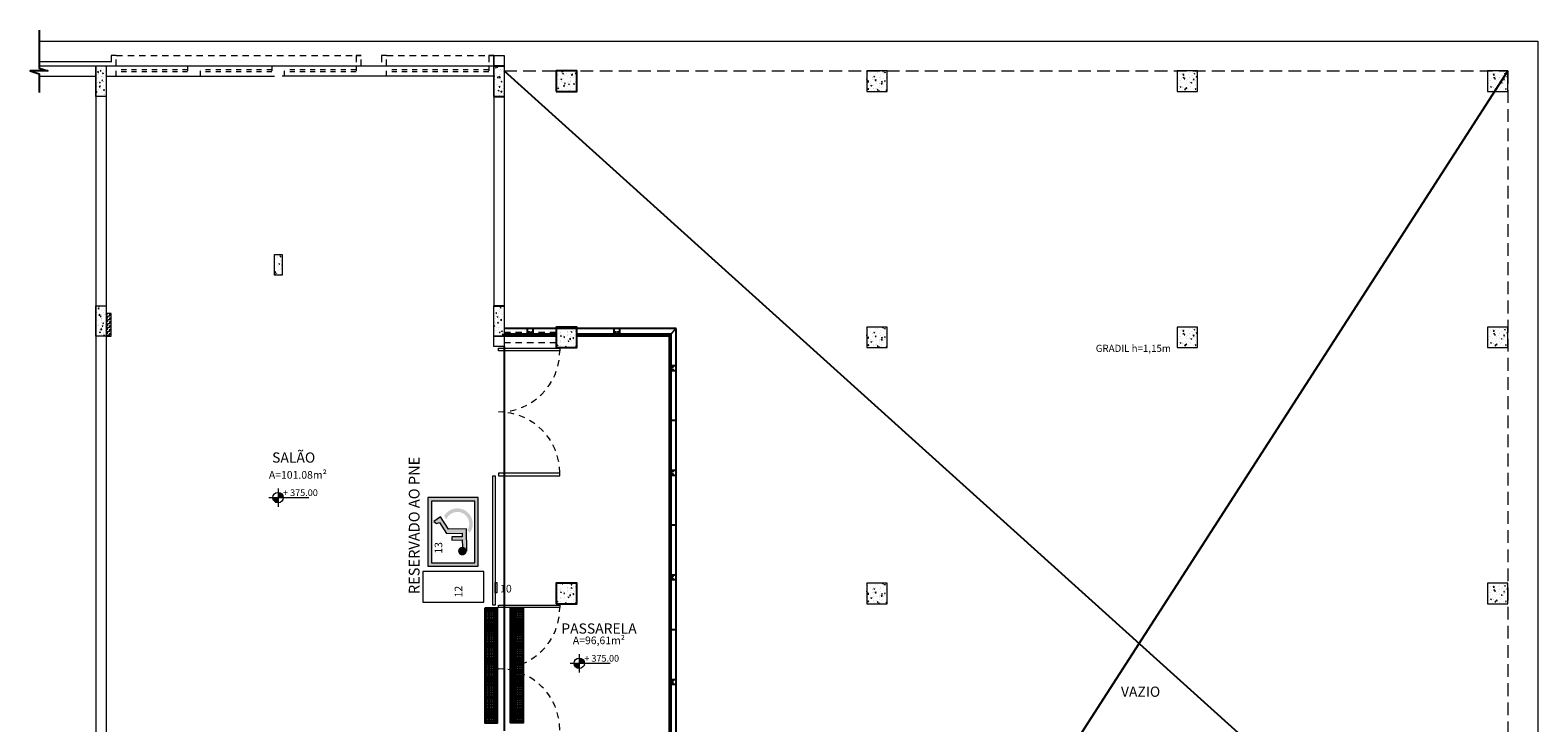
# Model space of a CAD drawing. Units: millimetres. Extents: x 43082 to 43233, y -1280 to -1036.
# Drawn here: x 43131 to 43161, y -1220 to -1206 of the extents above; entities that cross this region are included whole.
import ezdxf

# ---------------------------------------------------------------- set-up
doc = ezdxf.new("R2010")
doc.units = ezdxf.units.MM
doc.linetypes.add('HIDDEN', pattern=[0.375, 0.25, -0.125])
doc.linetypes.add('HIDDEN2', pattern=[0.1875, 0.125, -0.0625])
for name, color, linetype, lineweight in [('020', 144, 'Continuous', 20), ('Acessibilidade', 150, 'Continuous', 9), ('ARQ_ALV_ALT', 2, 'Continuous', 0), ('ARQ_CTA_NIV', 7, 'Continuous', 5), ('ARQ_ESQ_JAN', 3, 'Continuous', 20), ('ARQ_ESQ_POR', 3, 'Continuous', 0), ('ARQ_PIS_CAL', 9, 'Continuous', 0), ('ARQ_PRJ_COB', 2, 'HIDDEN', 5), ('ARQ_PRJ_GER', 9, 'HIDDEN2', 5), ('ARQ_SMB_NIV', 7, 'Continuous', 5), ('ARQ_TXT_AMB', 7, 'Continuous', 0), ('ARQ_TXT_GER', 2, 'Continuous', 15), ('EST_PIL_VIG_LAJ', 6, 'Continuous', 5), ('HATCH', 9, 'Continuous', 5), ('NÍVEL', 7, 'Continuous', 5), ('PROJECAO', 4, 'HIDDEN2', 5), ('SOLEIRA_HACHURA', 9, 'Continuous', 5), ('Txt-JanelasPortas', 7, 'Continuous', 5)]:
    doc.layers.add(name, color=color, linetype=linetype, lineweight=lineweight)
for name, color, linetype in [('AR-LAY-HUM', 150, 'Continuous'), ('ARQ_LAY_COR', 4, 'Continuous'), ('L1', 1, 'Continuous'), ('PAREDE', 2, 'Continuous'), ('piso alerta', 10, 'Continuous')]:
    doc.layers.add(name, color=color, linetype=linetype)
doc.styles.add('ARIAL', font='techl___.ttf')
doc.styles.get("Standard").update_dxf_attribs({"font": 'techl___.ttf'})
doc.styles.add('styleARIAL', font='arial.ttf')
pattern_1 = [(50, (43183.47464, -1074.44957), (0.17931505, -0.01568803), [0.01875, -0.20625]), (355, (43183.47464, -1074.44957), (-0.03468783, 0.18804803), [0.015, -0.165]), (100.4514, (43183.48959, -1074.45087), (0.14462735, 0.17235989), [0.01593505, -0.17528553]), (46.1842, (43183.47464, -1074.39957), (0.26681026, -0.04137975), [0.028125, -0.309375]), (96.6356, (43183.49688, -1074.40301), (0.23366568, 0.24352947), [0.02390257, -0.26292825]), (351.1842, (43183.47464, -1074.39957), (0.2336655, 0.24352965), [0.0225, -0.2475]), (21, (43183.49964, -1074.41207), (0.14922676, -0.10065472), [0.01875, -0.20625]), (326, (43183.49964, -1074.41207), (0.06082883, 0.1812875), [0.015, -0.165]), (71.4514, (43183.51208, -1074.42045), (0.21005566, 0.08063262), [0.01593505, -0.17528553]), (37.5, (43183.47464, -1074.449566), (0.003039964, 0.083223463), [0, -0.163, 0, -0.1675, 0, -0.165625]), (7.5, (43183.47464, -1074.44957), (0.065767384, 0.09860293), [0, -0.0955, 0, -0.15925, 0, -0.063125]), (327.5, (43183.41889, -1074.449566), (0.13345561, -0.005638718), [0, -0.0625, 0, -0.195, 0, -0.25875]), (317.5, (43183.39389, -1074.44957), (0.14579654, 0.02502625), [0, -0.08125, 0, -0.1295, 0, -0.18375])]

# ---------------------------------------------------------------- blocks, each defined once
blk = doc.blocks.new('NIVEL')
at = {"layer": 'ARQ_SMB_NIV'}
h = blk.add_hatch(color=256, dxfattribs=at)
h.paths.add_polyline_path([(0, 0), (0.078, 0, 0.414214), (0, 0.078)])
h.paths.add_polyline_path([(0, -0.078), (0, 0), (-0.078, 0, 0.414214)])
for p, q in [((-0.138, 0), (0.467, 0)), ((0, 0.138), (0, -0.138))]:
    blk.add_line(p, q, dxfattribs=at)
blk.add_circle((0, 0), 0.0782, dxfattribs=at)
blk = doc.blocks.new('NIVEL2')
blk.add_blockref('NIVEL', (0, 0))
at = {"layer": 'Txt-JanelasPortas', "flags": 4}
blk.add_attdef('+142', (0.144, 0.025), '', height=0.08, dxfattribs=at)
blk = doc.blocks.new('A$C2098290F')
at = {"layer": 'piso alerta'}
blk.add_lwpolyline([(0, 25), (25, 25), (25, 0), (0, 0)], close=True, dxfattribs=at)
for centre in [(3.5, 21.5), (3.5, 17), (3.5, 12.5), (3.5, 8), (3.5, 3.5), (8, 21.5), (8, 17), (8, 12.5), (8, 8), (8, 3.5), (12.5, 21.5), (12.5, 17), (12.5, 12.5), (12.5, 8), (12.5, 3.5), (17, 21.5), (17, 17), (17, 12.5), (17, 8), (17, 3.5), (21.5, 21.5), (21.5, 17), (21.5, 12.5), (21.5, 8), (21.5, 3.5)]:
    blk.add_circle(centre, 1.5, dxfattribs=at)

msp = doc.modelspace()

# ---------------------------------------------------------------- hatches: boundary and pattern name
at = {"layer": 'Acessibilidade'}
h = msp.add_hatch(color=40, dxfattribs=at)
h.paths.add_polyline_path([(43139.809, -1216.5974), (43138.8195, -1216.5974), (43138.8195, -1215.2496), (43139.809, -1215.2496)])
h.paths.add_polyline_path([(43139.739, -1216.5274), (43139.739, -1215.3196), (43138.8895, -1215.3196), (43138.8895, -1216.5274)], flags=16)
h.paths.add_polyline_path([(43139.2898, -1216.0807), (43139.4956, -1216.0779), (43139.4977, -1216.2123), (43139.5824, -1216.2948), (43139.5761, -1215.8623), (43139.225, -1215.8672), (43139.0693, -1215.6264), (43138.9412, -1215.7195), (43138.9874, -1215.7573), (43139.0483, -1215.7335), (43139.1883, -1215.9526), (43139.4935, -1215.9477), (43139.4942, -1216.017), (43139.2884, -1216.0198)], flags=0)
h.paths.add_polyline_path([(43139.6466, -1215.9384, 1.0375041), (43139.14, -1215.6088), (43139.1841, -1215.6767, 0.0005946), (43139.1839, -1215.6772, -1.0975098), (43139.595, -1215.8896)], flags=0)
for points in [[(43139.5824, -1216.2974), (43139.5761, -1215.8648), (43139.225, -1215.8697), (43139.0693, -1215.6289), (43138.9412, -1215.722), (43138.9874, -1215.7598), (43139.0483, -1215.736), (43139.1883, -1215.9551), (43139.4935, -1215.9502), (43139.4942, -1216.0195), (43139.2884, -1216.0223), (43139.2898, -1216.0832), (43139.4956, -1216.0804), (43139.4977, -1216.2148), (43139.5824, -1216.2974)], [(43139.5824, -1216.2974), (43139.5824, -1216.3051), (43139.5817, -1216.3121), (43139.5796, -1216.3198), (43139.5775, -1216.3268), (43139.575, -1216.3331), (43139.5719, -1216.3401), (43139.5677, -1216.3464), (43139.5635, -1216.352), (43139.5586, -1216.3576), (43139.5537, -1216.3625), (43139.5474, -1216.3667), (43139.5418, -1216.3709), (43139.5348, -1216.3744), (43139.5285, -1216.3772), (43139.5215, -1216.3793), (43139.5145, -1216.3814), (43139.5068, -1216.3821), (43139.4998, -1216.3828), (43139.4921, -1216.3828), (43139.4851, -1216.3814), (43139.4781, -1216.38), (43139.4711, -1216.3779), (43139.4641, -1216.3751), (43139.4574, -1216.3723), (43139.4515, -1216.3681), (43139.4452, -1216.3639), (43139.4403, -1216.359), (43139.4347, -1216.3534), (43139.4305, -1216.3478), (43139.4263, -1216.3415), (43139.4228, -1216.3352), (43139.42, -1216.3289), (43139.4179, -1216.3219), (43139.4158, -1216.3149), (43139.4147, -1216.3072), (43139.414, -1216.3002), (43139.4147, -1216.2925), (43139.4158, -1216.2855), (43139.4172, -1216.2785), (43139.4193, -1216.2715), (43139.4221, -1216.2645), (43139.4256, -1216.2582), (43139.4287, -1216.2519), (43139.4333, -1216.2456), (43139.4382, -1216.2407), (43139.4434, -1216.2351), (43139.4494, -1216.2309), (43139.4557, -1216.2267), (43139.462, -1216.2232), (43139.469, -1216.2204), (43139.476, -1216.2183), (43139.483, -1216.2162), (43139.49, -1216.2155), (43139.4977, -1216.2148), (43139.4977, -1216.2148), (43139.5047, -1216.2155), (43139.5117, -1216.2162), (43139.5194, -1216.2176), (43139.5264, -1216.2197), (43139.5327, -1216.2225), (43139.5397, -1216.2253), (43139.5456, -1216.2295), (43139.5516, -1216.2337), (43139.5572, -1216.2386), (43139.5621, -1216.2442), (43139.5663, -1216.2498), (43139.5705, -1216.2561), (43139.574, -1216.2624), (43139.5768, -1216.2694), (43139.5796, -1216.2757), (43139.581, -1216.2834), (43139.5817, -1216.2904), (43139.5824, -1216.2974), (43139.5824, -1216.2974)]]:
    msp.add_hatch(color=40, dxfattribs=at).paths.add_polyline_path(points)
at = {"layer": 'HATCH'}
h = msp.add_hatch(dxfattribs=at)
h.set_pattern_fill('AR-CONC', color=253, scale=0.025, style=0)
h.set_pattern_definition([(50, (42995.83355, -820.10882), (0.179315046, -0.015688034), [0.01875, -0.20625]), (355, (42995.83355, -820.10882), (-0.03468783, 0.18804803), [0.015, -0.165]), (100.4514, (42995.8485, -820.11012), (0.144627345, 0.172359886), [0.01593505, -0.17528553]), (46.1842, (42995.83355, -820.05882), (0.26681026, -0.04137975), [0.028125, -0.309375]), (96.6356, (42995.85578, -820.06227), (0.23366568, 0.24352947), [0.02390257, -0.26292825]), (351.1842, (42995.83355, -820.05882), (0.23366549, 0.24352965), [0.0225, -0.2475]), (21, (42995.85855, -820.07132), (0.149226763, -0.100654723), [0.01875, -0.20625]), (326, (42995.85855, -820.07132), (0.06082883, 0.18128751), [0.015, -0.165]), (71.4514, (42995.87099, -820.0797), (0.21005566, 0.080632624), [0.01593505, -0.17528553]), (37.5, (42995.83355, -820.10882), (0.003039964, 0.083223463), [0, -0.163, 0, -0.1675, 0, -0.165625]), (7.5, (42995.83355, -820.10882), (0.065767384, 0.098602928), [0, -0.0955, 0, -0.15925, 0, -0.063125]), (327.5, (42995.7778, -820.10882), (0.133455609, -0.005638718), [0, -0.0625, 0, -0.195, 0, -0.25875]), (317.5, (42995.7528, -820.10882), (0.145796542, 0.025026246), [0, -0.08125, 0, -0.1295, 0, -0.18375])])
h.paths.add_polyline_path([(43141.7388, -1207.2896), (43141.7388, -1206.8896), (43141.3388, -1206.8896), (43141.3388, -1207.2896)])
h = msp.add_hatch(dxfattribs=at)
h.set_pattern_fill('AR-CONC', color=253, scale=0.025, style=0)
h.set_pattern_definition([(50, (42988.22938, -807.00882), (0.179315046, -0.015688034), [0.01875, -0.20625]), (355, (42988.22938, -807.00882), (-0.03468783, 0.18804803), [0.015, -0.165]), (100.4514, (42988.24433, -807.01012), (0.144627345, 0.172359886), [0.01593505, -0.17528553]), (46.1842, (42988.22938, -806.95882), (0.26681026, -0.04137975), [0.028125, -0.309375]), (96.6356, (42988.25162, -806.96227), (0.23366568, 0.24352947), [0.02390257, -0.26292825]), (351.1842, (42988.22938, -806.95882), (0.23366549, 0.24352965), [0.0225, -0.2475]), (21, (42988.25438, -806.97132), (0.149226763, -0.100654723), [0.01875, -0.20625]), (326, (42988.25438, -806.97132), (0.06082883, 0.18128751), [0.015, -0.165]), (71.4514, (42988.26682, -806.9797), (0.21005566, 0.080632624), [0.01593505, -0.17528553]), (37.5, (42988.22938, -807.00882), (0.003039964, 0.083223463), [0, -0.163, 0, -0.1675, 0, -0.165625]), (7.5, (42988.22938, -807.00882), (0.065767384, 0.098602928), [0, -0.0955, 0, -0.15925, 0, -0.063125]), (327.5, (42988.17363, -807.00882), (0.133455609, -0.005638718), [0, -0.0625, 0, -0.195, 0, -0.25875]), (317.5, (42988.14863, -807.00882), (0.145796542, 0.025026246), [0, -0.08125, 0, -0.1295, 0, -0.18375])])
h.paths.add_polyline_path([(43147.8222, -1207.2896), (43147.8222, -1206.8896), (43147.4222, -1206.8896), (43147.4222, -1207.2896)])
h = msp.add_hatch(dxfattribs=at)
h.set_pattern_fill('AR-CONC', color=253, scale=0.025, style=0)
h.set_pattern_definition([(50, (42998.87522, -807.00882), (0.179315046, -0.015688034), [0.01875, -0.20625]), (355, (42998.87522, -807.00882), (-0.03468783, 0.18804803), [0.015, -0.165]), (100.4514, (42998.89016, -807.01012), (0.144627345, 0.172359886), [0.01593505, -0.17528553]), (46.1842, (42998.87522, -806.95882), (0.26681026, -0.04137975), [0.028125, -0.309375]), (96.6356, (42998.89745, -806.96227), (0.23366568, 0.24352947), [0.02390257, -0.26292825]), (351.1842, (42998.87522, -806.95882), (0.23366549, 0.24352965), [0.0225, -0.2475]), (21, (42998.90022, -806.97132), (0.149226763, -0.100654723), [0.01875, -0.20625]), (326, (42998.90022, -806.97132), (0.06082883, 0.18128751), [0.015, -0.165]), (71.4514, (42998.91265, -806.9797), (0.21005566, 0.080632624), [0.01593505, -0.17528553]), (37.5, (42998.875216, -807.00882), (0.003039964, 0.083223463), [0, -0.163, 0, -0.1675, 0, -0.165625]), (7.5, (42998.87522, -807.00882), (0.065767384, 0.098602928), [0, -0.0955, 0, -0.15925, 0, -0.063125]), (327.5, (42998.819466, -807.00882), (0.133455609, -0.005638718), [0, -0.0625, 0, -0.195, 0, -0.25875]), (317.5, (42998.79447, -807.00882), (0.145796542, 0.025026246), [0, -0.08125, 0, -0.1295, 0, -0.18375])])
h.paths.add_polyline_path([(43153.9055, -1206.8896), (43153.5055, -1206.8896), (43153.5055, -1207.2896), (43153.9055, -1207.2896)])
h = msp.add_hatch(dxfattribs=at)
h.set_pattern_fill('AR-CONC', color=253, scale=0.025, style=0)
h.set_pattern_definition([(50, (43004.95855, -807.00882), (0.179315046, -0.015688034), [0.01875, -0.20625]), (355, (43004.95855, -807.00882), (-0.03468783, 0.18804803), [0.015, -0.165]), (100.4514, (43004.9735, -807.01012), (0.144627345, 0.172359886), [0.01593505, -0.17528553]), (46.1842, (43004.95855, -806.95882), (0.26681026, -0.04137975), [0.028125, -0.309375]), (96.6356, (43004.98078, -806.96227), (0.23366568, 0.24352947), [0.02390257, -0.26292825]), (351.1842, (43004.95855, -806.95882), (0.23366549, 0.24352965), [0.0225, -0.2475]), (21, (43004.98355, -806.97132), (0.149226763, -0.100654723), [0.01875, -0.20625]), (326, (43004.98355, -806.97132), (0.06082883, 0.18128751), [0.015, -0.165]), (71.4514, (43004.99599, -806.9797), (0.21005566, 0.080632624), [0.01593505, -0.17528553]), (37.5, (43004.95855, -807.00882), (0.003039964, 0.083223463), [0, -0.163, 0, -0.1675, 0, -0.165625]), (7.5, (43004.95855, -807.00882), (0.065767384, 0.098602928), [0, -0.0955, 0, -0.15925, 0, -0.063125]), (327.5, (43004.9028, -807.00882), (0.133455609, -0.005638718), [0, -0.0625, 0, -0.195, 0, -0.25875]), (317.5, (43004.8778, -807.00882), (0.145796542, 0.025026246), [0, -0.08125, 0, -0.1295, 0, -0.18375])])
h.paths.add_polyline_path([(43159.9888, -1206.8896), (43159.5888, -1206.8896), (43159.5888, -1207.2896), (43159.9888, -1207.2896)])
h = msp.add_hatch(dxfattribs=at)
h.set_pattern_fill('ZIGZAG', color=253, scale=0.3, style=0)
h.set_pattern_definition([(0, (42961.587275, -1010.575977), (0.0375, 0.0375), [0.0375, -0.0375]), (90, (42961.624775, -1010.575977), (-0.0375, 0.0375), [0.0375, -0.0375])])
h.paths.add_polyline_path([(43132.6138, -1211.6396), (43132.5138, -1211.6396), (43132.5138, -1212.0896), (43132.6138, -1212.0896)])
h = msp.add_hatch(dxfattribs=at)
h.set_pattern_fill('AR-CONC', color=253, scale=0.025, style=0)
h.set_pattern_definition([(50, (42995.83355, -806.02882), (0.179315046, -0.015688034), [0.01875, -0.20625]), (355, (42995.83355, -806.02882), (-0.03468783, 0.18804803), [0.015, -0.165]), (100.4514, (42995.8485, -806.03012), (0.144627345, 0.172359886), [0.01593505, -0.17528553]), (46.1842, (42995.83355, -805.97882), (0.26681026, -0.04137975), [0.028125, -0.309375]), (96.6356, (42995.85578, -805.98227), (0.23366568, 0.24352947), [0.02390257, -0.26292825]), (351.1842, (42995.83355, -805.97882), (0.23366549, 0.24352965), [0.0225, -0.2475]), (21, (42995.85855, -805.99132), (0.149226763, -0.100654723), [0.01875, -0.20625]), (326, (42995.85855, -805.99132), (0.06082883, 0.18128751), [0.015, -0.165]), (71.4514, (42995.87099, -805.9997), (0.21005566, 0.080632624), [0.01593505, -0.17528553]), (37.5, (42995.83355, -806.02882), (0.003039964, 0.083223463), [0, -0.163, 0, -0.1675, 0, -0.165625]), (7.5, (42995.83355, -806.02882), (0.065767384, 0.098602928), [0, -0.0955, 0, -0.15925, 0, -0.063125]), (327.5, (42995.7778, -806.02882), (0.133455609, -0.005638718), [0, -0.0625, 0, -0.195, 0, -0.25875]), (317.5, (42995.7528, -806.02882), (0.145796542, 0.025026246), [0, -0.08125, 0, -0.1295, 0, -0.18375])])
h.paths.add_polyline_path([(43141.7388, -1212.3096), (43141.7388, -1211.9096), (43141.3388, -1211.9096), (43141.3388, -1212.3096)])
h = msp.add_hatch(dxfattribs=at)
h.set_pattern_fill('AR-CONC', color=253, scale=0.025, style=0)
h.set_pattern_definition([(50, (42988.22938, -812.02882), (0.179315046, -0.015688034), [0.01875, -0.20625]), (355, (42988.22938, -812.02882), (-0.03468783, 0.18804803), [0.015, -0.165]), (100.4514, (42988.24433, -812.03012), (0.144627345, 0.172359886), [0.01593505, -0.17528553]), (46.1842, (42988.22938, -811.97882), (0.26681026, -0.04137975), [0.028125, -0.309375]), (96.6356, (42988.25162, -811.98227), (0.23366568, 0.24352947), [0.02390257, -0.26292825]), (351.1842, (42988.22938, -811.97882), (0.23366549, 0.24352965), [0.0225, -0.2475]), (21, (42988.25438, -811.99132), (0.149226763, -0.100654723), [0.01875, -0.20625]), (326, (42988.25438, -811.99132), (0.06082883, 0.18128751), [0.015, -0.165]), (71.4514, (42988.26682, -811.9997), (0.21005566, 0.080632624), [0.01593505, -0.17528553]), (37.5, (42988.22938, -812.02882), (0.003039964, 0.083223463), [0, -0.163, 0, -0.1675, 0, -0.165625]), (7.5, (42988.22938, -812.02882), (0.065767384, 0.098602928), [0, -0.0955, 0, -0.15925, 0, -0.063125]), (327.5, (42988.17363, -812.02882), (0.133455609, -0.005638718), [0, -0.0625, 0, -0.195, 0, -0.25875]), (317.5, (42988.14863, -812.02882), (0.145796542, 0.025026246), [0, -0.08125, 0, -0.1295, 0, -0.18375])])
h.paths.add_polyline_path([(43147.8222, -1212.3096), (43147.8222, -1211.9096), (43147.4222, -1211.9096), (43147.4222, -1212.3096)])
h = msp.add_hatch(dxfattribs=at)
h.set_pattern_fill('AR-CONC', color=253, scale=0.025, style=0)
h.set_pattern_definition([(50, (42998.87522, -812.02882), (0.179315046, -0.015688034), [0.01875, -0.20625]), (355, (42998.87522, -812.02882), (-0.03468783, 0.18804803), [0.015, -0.165]), (100.4514, (42998.89016, -812.03012), (0.144627345, 0.172359886), [0.01593505, -0.17528553]), (46.1842, (42998.87522, -811.97882), (0.26681026, -0.04137975), [0.028125, -0.309375]), (96.6356, (42998.89745, -811.98227), (0.23366568, 0.24352947), [0.02390257, -0.26292825]), (351.1842, (42998.87522, -811.97882), (0.23366549, 0.24352965), [0.0225, -0.2475]), (21, (42998.90022, -811.99132), (0.149226763, -0.100654723), [0.01875, -0.20625]), (326, (42998.90022, -811.99132), (0.06082883, 0.18128751), [0.015, -0.165]), (71.4514, (42998.91265, -811.9997), (0.21005566, 0.080632624), [0.01593505, -0.17528553]), (37.5, (42998.875216, -812.02882), (0.003039964, 0.083223463), [0, -0.163, 0, -0.1675, 0, -0.165625]), (7.5, (42998.87522, -812.02882), (0.065767384, 0.098602928), [0, -0.0955, 0, -0.15925, 0, -0.063125]), (327.5, (42998.819466, -812.02882), (0.133455609, -0.005638718), [0, -0.0625, 0, -0.195, 0, -0.25875]), (317.5, (42998.79447, -812.02882), (0.145796542, 0.025026246), [0, -0.08125, 0, -0.1295, 0, -0.18375])])
h.paths.add_polyline_path([(43153.9055, -1211.9096), (43153.5055, -1211.9096), (43153.5055, -1212.3096), (43153.9055, -1212.3096)])
h = msp.add_hatch(dxfattribs=at)
h.set_pattern_fill('AR-CONC', color=253, scale=0.025, style=0)
h.set_pattern_definition([(50, (43004.95855, -812.02882), (0.179315046, -0.015688034), [0.01875, -0.20625]), (355, (43004.95855, -812.02882), (-0.03468783, 0.18804803), [0.015, -0.165]), (100.4514, (43004.9735, -812.03012), (0.144627345, 0.172359886), [0.01593505, -0.17528553]), (46.1842, (43004.95855, -811.97882), (0.26681026, -0.04137975), [0.028125, -0.309375]), (96.6356, (43004.98078, -811.98227), (0.23366568, 0.24352947), [0.02390257, -0.26292825]), (351.1842, (43004.95855, -811.97882), (0.23366549, 0.24352965), [0.0225, -0.2475]), (21, (43004.98355, -811.99132), (0.149226763, -0.100654723), [0.01875, -0.20625]), (326, (43004.98355, -811.99132), (0.06082883, 0.18128751), [0.015, -0.165]), (71.4514, (43004.99599, -811.9997), (0.21005566, 0.080632624), [0.01593505, -0.17528553]), (37.5, (43004.95855, -812.02882), (0.003039964, 0.083223463), [0, -0.163, 0, -0.1675, 0, -0.165625]), (7.5, (43004.95855, -812.02882), (0.065767384, 0.098602928), [0, -0.0955, 0, -0.15925, 0, -0.063125]), (327.5, (43004.9028, -812.02882), (0.133455609, -0.005638718), [0, -0.0625, 0, -0.195, 0, -0.25875]), (317.5, (43004.8778, -812.02882), (0.145796542, 0.025026246), [0, -0.08125, 0, -0.1295, 0, -0.18375])])
h.paths.add_polyline_path([(43159.9888, -1211.9096), (43159.5888, -1211.9096), (43159.5888, -1212.3096), (43159.9888, -1212.3096)])
h = msp.add_hatch(dxfattribs=at)
h.set_pattern_fill('AR-CONC', color=253, scale=0.025, style=0)
h.set_pattern_definition([(50, (42995.83355, -811.04882), (0.179315046, -0.015688034), [0.01875, -0.20625]), (355, (42995.83355, -811.04882), (-0.03468783, 0.18804803), [0.015, -0.165]), (100.4514, (42995.8485, -811.05012), (0.144627345, 0.172359886), [0.01593505, -0.17528553]), (46.1842, (42995.83355, -810.99882), (0.26681026, -0.04137975), [0.028125, -0.309375]), (96.6356, (42995.85578, -811.00227), (0.23366568, 0.24352947), [0.02390257, -0.26292825]), (351.1842, (42995.83355, -810.99882), (0.23366549, 0.24352965), [0.0225, -0.2475]), (21, (42995.85855, -811.01132), (0.149226763, -0.100654723), [0.01875, -0.20625]), (326, (42995.85855, -811.01132), (0.06082883, 0.18128751), [0.015, -0.165]), (71.4514, (42995.87099, -811.0197), (0.21005566, 0.080632624), [0.01593505, -0.17528553]), (37.5, (42995.83355, -811.04882), (0.003039964, 0.083223463), [0, -0.163, 0, -0.1675, 0, -0.165625]), (7.5, (42995.83355, -811.04882), (0.065767384, 0.098602928), [0, -0.0955, 0, -0.15925, 0, -0.063125]), (327.5, (42995.7778, -811.04882), (0.133455609, -0.005638718), [0, -0.0625, 0, -0.195, 0, -0.25875]), (317.5, (42995.7528, -811.04882), (0.145796542, 0.025026246), [0, -0.08125, 0, -0.1295, 0, -0.18375])])
h.paths.add_polyline_path([(43141.7388, -1217.3296), (43141.7388, -1216.9296), (43141.3388, -1216.9296), (43141.3388, -1217.3296)])
h = msp.add_hatch(dxfattribs=at)
h.set_pattern_fill('AR-CONC', color=253, scale=0.025, style=0)
h.set_pattern_definition([(50, (42988.22938, -817.04882), (0.179315046, -0.015688034), [0.01875, -0.20625]), (355, (42988.22938, -817.04882), (-0.03468783, 0.18804803), [0.015, -0.165]), (100.4514, (42988.24433, -817.05012), (0.144627345, 0.172359886), [0.01593505, -0.17528553]), (46.1842, (42988.22938, -816.99882), (0.26681026, -0.04137975), [0.028125, -0.309375]), (96.6356, (42988.25162, -817.00227), (0.23366568, 0.24352947), [0.02390257, -0.26292825]), (351.1842, (42988.22938, -816.99882), (0.23366549, 0.24352965), [0.0225, -0.2475]), (21, (42988.25438, -817.01132), (0.149226763, -0.100654723), [0.01875, -0.20625]), (326, (42988.25438, -817.01132), (0.06082883, 0.18128751), [0.015, -0.165]), (71.4514, (42988.26682, -817.0197), (0.21005566, 0.080632624), [0.01593505, -0.17528553]), (37.5, (42988.22938, -817.04882), (0.003039964, 0.083223463), [0, -0.163, 0, -0.1675, 0, -0.165625]), (7.5, (42988.22938, -817.04882), (0.065767384, 0.098602928), [0, -0.0955, 0, -0.15925, 0, -0.063125]), (327.5, (42988.17363, -817.04882), (0.133455609, -0.005638718), [0, -0.0625, 0, -0.195, 0, -0.25875]), (317.5, (42988.14863, -817.04882), (0.145796542, 0.025026246), [0, -0.08125, 0, -0.1295, 0, -0.18375])])
h.paths.add_polyline_path([(43147.8222, -1217.3296), (43147.8222, -1216.9296), (43147.4222, -1216.9296), (43147.4222, -1217.3296)])
h = msp.add_hatch(dxfattribs=at)
h.set_pattern_fill('AR-CONC', color=253, scale=0.025, style=0)
h.set_pattern_definition([(50, (43004.95855, -817.04882), (0.179315046, -0.015688034), [0.01875, -0.20625]), (355, (43004.95855, -817.04882), (-0.03468783, 0.18804803), [0.015, -0.165]), (100.4514, (43004.9735, -817.05012), (0.144627345, 0.172359886), [0.01593505, -0.17528553]), (46.1842, (43004.95855, -816.99882), (0.26681026, -0.04137975), [0.028125, -0.309375]), (96.6356, (43004.98078, -817.00227), (0.23366568, 0.24352947), [0.02390257, -0.26292825]), (351.1842, (43004.95855, -816.99882), (0.23366549, 0.24352965), [0.0225, -0.2475]), (21, (43004.98355, -817.01132), (0.149226763, -0.100654723), [0.01875, -0.20625]), (326, (43004.98355, -817.01132), (0.06082883, 0.18128751), [0.015, -0.165]), (71.4514, (43004.99599, -817.0197), (0.21005566, 0.080632624), [0.01593505, -0.17528553]), (37.5, (43004.95855, -817.04882), (0.003039964, 0.083223463), [0, -0.163, 0, -0.1675, 0, -0.165625]), (7.5, (43004.95855, -817.04882), (0.065767384, 0.098602928), [0, -0.0955, 0, -0.15925, 0, -0.063125]), (327.5, (43004.9028, -817.04882), (0.133455609, -0.005638718), [0, -0.0625, 0, -0.195, 0, -0.25875]), (317.5, (43004.8778, -817.04882), (0.145796542, 0.025026246), [0, -0.08125, 0, -0.1295, 0, -0.18375])])
h.paths.add_polyline_path([(43159.9888, -1216.9296), (43159.5888, -1216.9296), (43159.5888, -1217.3296), (43159.9888, -1217.3296)])
at = {"layer": 'SOLEIRA_HACHURA'}
h = msp.add_hatch(dxfattribs=at)
h.set_pattern_fill('AR-CONC', color=253, scale=0.025, style=0)
h.set_pattern_definition(pattern_1)
h.paths.add_polyline_path([(43132.5138, -1206.7896), (43132.3138, -1206.7896), (43132.3138, -1207.3896), (43132.5138, -1207.3896)])
h = msp.add_hatch(dxfattribs=at)
h.set_pattern_fill('AR-CONC', color=253, scale=0.025, style=0)
h.set_pattern_definition(pattern_1)
h.paths.add_polyline_path([(43140.1138, -1207.3896), (43140.3138, -1207.3896), (43140.3138, -1206.7896), (43140.1138, -1206.7896)])
h = msp.add_hatch(dxfattribs=at)
h.set_pattern_fill('AR-CONC', color=253, scale=0.025, style=0)
h.set_pattern_definition([(50, (42995.83355, -820.10882), (0.179315046, -0.015688034), [0.01875, -0.20625]), (355, (42995.83355, -820.10882), (-0.03468783, 0.18804803), [0.015, -0.165]), (100.4514, (42995.8485, -820.11012), (0.144627345, 0.172359886), [0.01593505, -0.17528553]), (46.1842, (42995.83355, -820.05882), (0.26681026, -0.04137975), [0.028125, -0.309375]), (96.6356, (42995.85578, -820.06227), (0.23366568, 0.24352947), [0.02390257, -0.26292825]), (351.1842, (42995.83355, -820.05882), (0.23366549, 0.24352965), [0.0225, -0.2475]), (21, (42995.85855, -820.07132), (0.149226763, -0.100654723), [0.01875, -0.20625]), (326, (42995.85855, -820.07132), (0.06082883, 0.18128751), [0.015, -0.165]), (71.4514, (42995.87099, -820.0797), (0.21005566, 0.080632624), [0.01593505, -0.17528553]), (37.5, (42995.83355, -820.10882), (0.003039964, 0.083223463), [0, -0.163, 0, -0.1675, 0, -0.165625]), (7.5, (42995.83355, -820.10882), (0.065767384, 0.098602928), [0, -0.0955, 0, -0.15925, 0, -0.063125]), (327.5, (42995.7778, -820.10882), (0.133455609, -0.005638718), [0, -0.0625, 0, -0.195, 0, -0.25875]), (317.5, (42995.7528, -820.10882), (0.145796542, 0.025026246), [0, -0.08125, 0, -0.1295, 0, -0.18375])])
h.paths.add_polyline_path([(43141.7388, -1207.2896), (43141.7388, -1206.8896), (43141.3388, -1206.8896), (43141.3388, -1207.2896)])
h = msp.add_hatch(dxfattribs=at)
h.set_pattern_fill('AR-CONC', color=253, scale=0.025, style=0)
h.set_pattern_definition([(50, (43135.81384, -1210.8896), (0.179315, -0.01569), [0.01875, -0.20625]), (355, (43135.81384, -1210.8896), (-0.03469, 0.18805), [0.015, -0.165]), (100.45, (43135.82878, -1210.89091), (0.14463, 0.17236), [0.015935, -0.175286]), (46.184, (43135.81384, -1210.8396), (0.26681, -0.04138), [0.02812, -0.30937]), (96.636, (43135.83607, -1210.84305), (0.23367, 0.24353), [0.0239, -0.26293]), (351.184, (43135.81384, -1210.8396), (0.23367, 0.24353), [0.0225, -0.2475]), (21, (43135.83884, -1210.8521), (0.149227, -0.100655), [0.01875, -0.20625]), (326, (43135.83884, -1210.8521), (0.06083, 0.18129), [0.015, -0.165]), (71.45, (43135.85128, -1210.8605), (0.210056, 0.08063), [0.015935, -0.175286]), (37.5, (43135.81384, -1210.889605), (0.00304, 0.083223), [0, -0.163, 0, -0.1675, 0, -0.165625]), (7.5, (43135.81384, -1210.889605), (0.065767, 0.098603), [0, -0.0955, 0, -0.15925, 0, -0.063125]), (327.5, (43135.75809, -1210.889605), (0.133456, -0.005639), [0, -0.0625, 0, -0.195, 0, -0.25875]), (317.5, (43135.73309, -1210.8896), (0.145797, 0.025026), [0, -0.08125, 0, -0.1295, 0, -0.18375])])
h.paths.add_polyline_path([(43135.9638, -1210.4896), (43135.8138, -1210.4896), (43135.8138, -1210.8896), (43135.9638, -1210.8896), (43135.9638, -1210.8696)])
h = msp.add_hatch(dxfattribs=at)
h.set_pattern_fill('AR-CONC', color=253, scale=0.025, style=0)
h.set_pattern_definition(pattern_1)
h.paths.add_polyline_path([(43132.5138, -1211.4896), (43132.3138, -1211.4896), (43132.3138, -1212.0896), (43132.5138, -1212.0896)])
h = msp.add_hatch(dxfattribs=at)
h.set_pattern_fill('AR-CONC', color=253, scale=0.025, style=0)
h.set_pattern_definition(pattern_1)
h.paths.add_polyline_path([(43140.3138, -1211.4896), (43140.1138, -1211.4896), (43140.1138, -1212.0896), (43140.3138, -1212.0896)])
h = msp.add_hatch(dxfattribs=at)
h.set_pattern_fill('AR-CONC', color=253, scale=0.025, style=0)
h.set_pattern_definition([(50, (42995.83355, -806.02882), (0.179315046, -0.015688034), [0.01875, -0.20625]), (355, (42995.83355, -806.02882), (-0.03468783, 0.18804803), [0.015, -0.165]), (100.4514, (42995.8485, -806.03012), (0.144627345, 0.172359886), [0.01593505, -0.17528553]), (46.1842, (42995.83355, -805.97882), (0.26681026, -0.04137975), [0.028125, -0.309375]), (96.6356, (42995.85578, -805.98227), (0.23366568, 0.24352947), [0.02390257, -0.26292825]), (351.1842, (42995.83355, -805.97882), (0.23366549, 0.24352965), [0.0225, -0.2475]), (21, (42995.85855, -805.99132), (0.149226763, -0.100654723), [0.01875, -0.20625]), (326, (42995.85855, -805.99132), (0.06082883, 0.18128751), [0.015, -0.165]), (71.4514, (42995.87099, -805.9997), (0.21005566, 0.080632624), [0.01593505, -0.17528553]), (37.5, (42995.83355, -806.02882), (0.003039964, 0.083223463), [0, -0.163, 0, -0.1675, 0, -0.165625]), (7.5, (42995.83355, -806.02882), (0.065767384, 0.098602928), [0, -0.0955, 0, -0.15925, 0, -0.063125]), (327.5, (42995.7778, -806.02882), (0.133455609, -0.005638718), [0, -0.0625, 0, -0.195, 0, -0.25875]), (317.5, (42995.7528, -806.02882), (0.145796542, 0.025026246), [0, -0.08125, 0, -0.1295, 0, -0.18375])])
h.paths.add_polyline_path([(43141.7388, -1212.3096), (43141.7388, -1211.9096), (43141.3388, -1211.9096), (43141.3388, -1212.3096)])
h = msp.add_hatch(dxfattribs=at)
h.set_pattern_fill('AR-CONC', color=253, scale=0.025, style=0)
h.set_pattern_definition([(50, (42995.83355, -811.04882), (0.179315046, -0.015688034), [0.01875, -0.20625]), (355, (42995.83355, -811.04882), (-0.03468783, 0.18804803), [0.015, -0.165]), (100.4514, (42995.8485, -811.05012), (0.144627345, 0.172359886), [0.01593505, -0.17528553]), (46.1842, (42995.83355, -810.99882), (0.26681026, -0.04137975), [0.028125, -0.309375]), (96.6356, (42995.85578, -811.00227), (0.23366568, 0.24352947), [0.02390257, -0.26292825]), (351.1842, (42995.83355, -810.99882), (0.23366549, 0.24352965), [0.0225, -0.2475]), (21, (42995.85855, -811.01132), (0.149226763, -0.100654723), [0.01875, -0.20625]), (326, (42995.85855, -811.01132), (0.06082883, 0.18128751), [0.015, -0.165]), (71.4514, (42995.87099, -811.0197), (0.21005566, 0.080632624), [0.01593505, -0.17528553]), (37.5, (42995.83355, -811.04882), (0.003039964, 0.083223463), [0, -0.163, 0, -0.1675, 0, -0.165625]), (7.5, (42995.83355, -811.04882), (0.065767384, 0.098602928), [0, -0.0955, 0, -0.15925, 0, -0.063125]), (327.5, (42995.7778, -811.04882), (0.133455609, -0.005638718), [0, -0.0625, 0, -0.195, 0, -0.25875]), (317.5, (42995.7528, -811.04882), (0.145796542, 0.025026246), [0, -0.08125, 0, -0.1295, 0, -0.18375])])
h.paths.add_polyline_path([(43141.7388, -1217.3296), (43141.7388, -1216.9296), (43141.3388, -1216.9296), (43141.3388, -1217.3296)])

# ---------------------------------------------------------------- linework, layer by layer
at = {"color": 253}
for p, q in [((43140.3138, -1206.8896), (43159.8888, -1224.5333)), ((43159.9888, -1206.8896), (43143.6888, -1232.1896)), ((43143.6888, -1211.9396), (43140.3138, -1211.9396)), ((43143.6888, -1232.1896), (43143.6888, -1211.9396))]:
    msp.add_line(p, q, dxfattribs=at)
msp.add_lwpolyline([(43131.2015, -1206.0903), (43131.2015, -1206.834), (43131.3762, -1206.8896), (43131.0268, -1206.8896), (43131.2015, -1206.9452), (43131.2015, -1207.3106)], dxfattribs=at)
at = {"layer": '020', "color": 253}
msp.add_line((43131.2015, -1206.7033), (43132.6138, -1206.7033), dxfattribs=at)
at = {"layer": 'Acessibilidade', "color": 40}
for points in [[(43138.8195, -1216.5974), (43139.809, -1216.5974), (43139.809, -1215.2496), (43138.8195, -1215.2496)], [(43138.8895, -1216.5274), (43139.739, -1216.5274), (43139.739, -1215.3196), (43138.8895, -1215.3196)]]:
    msp.add_lwpolyline(points, close=True, dxfattribs=at)
msp.add_lwpolyline([(43139.5824, -1216.2988), (43139.5761, -1215.8648), (43139.225, -1215.8697), (43139.0693, -1215.6289), (43138.9412, -1215.722), (43138.9874, -1215.7598), (43139.0483, -1215.736), (43139.1883, -1215.9551), (43139.4935, -1215.9502), (43139.4942, -1216.0195), (43139.2884, -1216.0223), (43139.2898, -1216.0832), (43139.4956, -1216.0804), (43139.4977, -1216.2148)], dxfattribs=at)
at = {"layer": 'Acessibilidade', "ltscale": 15}
for points in [[(43139.9208, -1216.6996), (43138.7208, -1216.6996), (43138.7208, -1217.2996), (43139.9208, -1217.2996), (43139.9208, -1216.6996)], [(43140.1425, -1217.116), (43140.1425, -1216.916), (43140.1725, -1216.916), (43140.1725, -1217.116), (43140.1425, -1217.116)]]:
    msp.add_lwpolyline(points, dxfattribs=at)
at = {"layer": 'ARQ_ALV_ALT', "color": 253}
for p, q in [((43140.1138, -1206.5896), (43140.1138, -1211.4896)), ((43140.3138, -1206.5896), (43140.3138, -1211.4896)), ((43131.2015, -1206.7896), (43140.3138, -1206.7896)), ((43131.2015, -1206.9896), (43132.3138, -1206.9896)), ((43132.3138, -1206.7896), (43132.3138, -1225.1896)), ((43132.5138, -1206.7896), (43132.5138, -1211.4896)), ((43132.5138, -1206.9896), (43135.8138, -1206.9896)), ((43140.1138, -1206.9896), (43135.9638, -1206.9896)), ((43132.5138, -1211.6396), (43132.5138, -1219.8896))]:
    msp.add_line(p, q, dxfattribs=at)
for points in [[(43140.1138, -1206.5896), (43140.3138, -1206.5896), (43140.3138, -1206.7896), (43140.1138, -1206.7896)], [(43132.6138, -1211.6396), (43132.5138, -1211.6396), (43132.5138, -1212.0896), (43132.6138, -1212.0896)], [(43140.3138, -1212.2865), (43140.1138, -1212.2865), (43140.1138, -1212.0896), (43140.3138, -1212.0896)]]:
    msp.add_lwpolyline(points, close=True, dxfattribs=at)
at = {"layer": 'ARQ_ESQ_JAN', "color": 253}
msp.add_line((43140.1425, -1217.3553), (43140.0925, -1217.3553), dxfattribs=at)
msp.add_lwpolyline([(43140.0925, -1217.3553), (43140.0925, -1214.8222), (43140.1425, -1214.8222), (43140.1425, -1217.3553)], dxfattribs=at)
at = {"layer": 'ARQ_ESQ_POR', "color": 253}
for points in [[(43140.2082, -1212.3222), (43141.4082, -1212.3222), (43141.4082, -1212.3722), (43140.2082, -1212.3722)], [(43140.2082, -1214.8222), (43141.4082, -1214.8222), (43141.4082, -1214.7722), (43140.2082, -1214.7722)], [(43140.2082, -1217.3553), (43141.4082, -1217.3553), (43141.4082, -1217.4053), (43140.2082, -1217.4053)]]:
    msp.add_lwpolyline(points, close=True, dxfattribs=at)
at = {"layer": 'ARQ_LAY_COR', "color": 253}
for p, q in [((43140.3138, -1212.0421), (43141.3388, -1212.0421)), ((43140.3138, -1212.0426), (43141.3388, -1212.0426)), ((43140.3138, -1212.0434), (43141.3388, -1212.0434)), ((43140.3138, -1212.0481), (43141.3388, -1212.0481)), ((43140.3138, -1212.0556), (43141.3388, -1212.0556)), ((43140.8762, -1211.9382), (43140.7762, -1211.9382)), ((43140.7762, -1212.0407), (43140.7762, -1211.9382)), ((43140.8763, -1211.9396), (43140.7763, -1211.9396)), ((43140.8762, -1211.9382), (43140.8763, -1212.0421)), ((43141.7388, -1212.0421), (43143.5863, -1212.0421)), ((43141.7388, -1212.0426), (43143.5858, -1212.0426)), ((43141.7388, -1212.0434), (43143.585, -1212.0434)), ((43141.7388, -1212.0481), (43143.5803, -1212.0481)), ((43141.7388, -1212.0556), (43143.5728, -1212.0556)), ((43142.5752, -1211.9382), (43142.4752, -1211.9382)), ((43142.4752, -1212.0407), (43142.4752, -1211.9382)), ((43142.5752, -1211.9382), (43142.5752, -1212.0407)), ((43143.6888, -1211.9396), (43143.5488, -1212.0796)), ((43143.5728, -1212.0556), (43143.5728, -1232.3056)), ((43143.5803, -1212.0481), (43143.5803, -1232.2981)), ((43143.585, -1212.0434), (43143.585, -1232.2934)), ((43143.5858, -1212.0426), (43143.5858, -1232.2926)), ((43143.5863, -1212.0421), (43143.5863, -1232.2921)), ((43140.3138, -1212.0735), (43141.3388, -1212.0735)), ((43140.3138, -1212.0782), (43141.3388, -1212.0782)), ((43140.3138, -1212.079), (43141.3388, -1212.079)), ((43140.3138, -1212.0795), (43141.3388, -1212.0795)), ((43140.3138, -1212.0796), (43141.3388, -1212.0796)), ((43141.7388, -1212.0735), (43143.5549, -1212.0735)), ((43141.7388, -1212.0782), (43143.5502, -1212.0782)), ((43141.7388, -1212.079), (43143.5494, -1212.079)), ((43141.7388, -1212.0795), (43143.5489, -1212.0795)), ((43141.7388, -1212.0796), (43143.5488, -1212.0796)), ((43143.5488, -1212.0796), (43143.5488, -1232.3296)), ((43143.5489, -1212.0795), (43143.5489, -1232.3295)), ((43143.5494, -1212.079), (43143.5494, -1232.329)), ((43143.5502, -1212.0782), (43143.5502, -1232.3282)), ((43143.5549, -1212.0735), (43143.5549, -1232.3235)), ((43143.5863, -1212.6646), (43143.6888, -1212.6646)), ((43143.6888, -1212.7646), (43143.5863, -1212.7646)), ((43143.6888, -1212.7646), (43143.6888, -1212.6646)), ((43143.6888, -1213.7396), (43143.5863, -1213.7396)), ((43143.5863, -1214.7146), (43143.6888, -1214.7146)), ((43143.6888, -1214.8146), (43143.6888, -1214.7146)), ((43143.6888, -1214.8146), (43143.5863, -1214.8146)), ((43143.6888, -1215.7896), (43143.5863, -1215.7896)), ((43143.5863, -1216.7646), (43143.6888, -1216.7646)), ((43143.6888, -1216.8646), (43143.6888, -1216.7646)), ((43143.6888, -1216.8646), (43143.5863, -1216.8646)), ((43143.6888, -1217.8396), (43143.5863, -1217.8396)), ((43143.5863, -1218.8146), (43143.6888, -1218.8146)), ((43143.6888, -1218.9146), (43143.6888, -1218.8146)), ((43143.6888, -1218.9146), (43143.5863, -1218.9146))]:
    msp.add_line(p, q, dxfattribs=at)
for centre in [(43140.8039, -1212.0082), (43140.8486, -1212.0096), (43142.503, -1212.0082), (43142.5475, -1212.0082), (43143.6188, -1212.6923), (43143.6188, -1212.7369), (43143.6188, -1214.7423), (43143.6188, -1214.7869), (43143.6188, -1216.7923), (43143.6188, -1216.8369), (43143.6188, -1218.8423), (43143.6188, -1218.8869)]:
    msp.add_circle(centre, 0.005, dxfattribs=at)
at = {"layer": 'ARQ_PIS_CAL', "color": 253}
for p, q in [((43131.2015, -1206.3033), (43160.5751, -1206.3033)), ((43160.5751, -1206.3033), (43160.5751, -1228.8919))]:
    msp.add_line(p, q, dxfattribs=at)
at = {"layer": 'ARQ_PRJ_COB', "color": 253}
for p, q in [((43140.3138, -1206.8896), (43159.9888, -1206.8896)), ((43159.9888, -1206.8896), (43159.9888, -1227.0287))]:
    msp.add_line(p, q, dxfattribs=at)
at = {"layer": 'ARQ_PRJ_GER', "color": 253, "linetype": 'HIDDEN', "ltscale": 0.1}
for p, q in [((43132.7138, -1206.9896), (43132.7138, -1206.7896)), ((43134.1138, -1206.8696), (43132.7138, -1206.8696)), ((43134.1138, -1206.9096), (43132.7138, -1206.9096)), ((43134.1138, -1206.7896), (43134.1138, -1206.9896)), ((43134.3638, -1206.9896), (43134.3638, -1206.7896)), ((43135.7638, -1206.8696), (43134.3638, -1206.8696)), ((43135.7638, -1206.9096), (43134.3638, -1206.9096)), ((43135.7638, -1206.7896), (43135.7638, -1206.9896)), ((43136.0138, -1206.9896), (43136.0138, -1206.7896)), ((43137.4138, -1206.8696), (43136.0138, -1206.8696)), ((43137.4138, -1206.9096), (43136.0138, -1206.9096)), ((43137.4138, -1206.7896), (43137.4138, -1206.9896)), ((43138.0138, -1206.9896), (43138.0138, -1206.7896)), ((43140.0138, -1206.8696), (43138.0138, -1206.8696)), ((43140.0138, -1206.9096), (43138.0138, -1206.9096)), ((43140.0138, -1206.7896), (43140.0138, -1206.9896))]:
    msp.add_line(p, q, dxfattribs=at)
at = {"layer": 'ARQ_PRJ_GER', "color": 253}
for p, q in [((43140.3138, -1212.0096), (43141.3388, -1212.0096)), ((43140.3138, -1212.2096), (43141.3388, -1212.2096))]:
    msp.add_line(p, q, dxfattribs=at)
for centre, start, end in [((43140.2082, -1212.3722), 270, 0), ((43140.2082, -1214.7722), 0, 90), ((43140.2082, -1217.4053), 270, 0), ((43140.2082, -1219.8053), 0, 90)]:
    msp.add_arc(centre, 1.2, start, end, dxfattribs=at)
at = {"layer": 'EST_PIL_VIG_LAJ', "color": 253}
for points in [[(43132.5138, -1207.3896), (43132.3138, -1207.3896), (43132.3138, -1206.7896), (43132.5138, -1206.7896)], [(43140.3138, -1207.3896), (43140.1138, -1207.3896), (43140.1138, -1206.7896), (43140.3138, -1206.7896)], [(43141.3388, -1207.2896), (43141.7388, -1207.2896), (43141.7388, -1206.8896), (43141.3388, -1206.8896)], [(43147.4222, -1207.2896), (43147.8222, -1207.2896), (43147.8222, -1206.8896), (43147.4222, -1206.8896)], [(43153.5055, -1207.2896), (43153.9055, -1207.2896), (43153.9055, -1206.8896), (43153.5055, -1206.8896)], [(43159.5888, -1207.2896), (43159.9888, -1207.2896), (43159.9888, -1206.8896), (43159.5888, -1206.8896)], [(43135.8138, -1210.4896), (43135.9638, -1210.4896), (43135.9638, -1210.8896), (43135.8138, -1210.8896)], [(43132.3138, -1211.4896), (43132.5138, -1211.4896), (43132.5138, -1212.0896), (43132.3138, -1212.0896)], [(43140.3138, -1212.0896), (43140.1138, -1212.0896), (43140.1138, -1211.4896), (43140.3138, -1211.4896)], [(43141.3388, -1212.3096), (43141.7388, -1212.3096), (43141.7388, -1211.9096), (43141.3388, -1211.9096)], [(43147.4222, -1212.3096), (43147.8222, -1212.3096), (43147.8222, -1211.9096), (43147.4222, -1211.9096)], [(43153.5055, -1212.3096), (43153.9055, -1212.3096), (43153.9055, -1211.9096), (43153.5055, -1211.9096)], [(43159.5888, -1212.3096), (43159.9888, -1212.3096), (43159.9888, -1211.9096), (43159.5888, -1211.9096)], [(43141.3388, -1217.3296), (43141.7388, -1217.3296), (43141.7388, -1216.9296), (43141.3388, -1216.9296)], [(43147.4222, -1217.3296), (43147.8222, -1217.3296), (43147.8222, -1216.9296), (43147.4222, -1216.9296)], [(43159.5888, -1217.3296), (43159.9888, -1217.3296), (43159.9888, -1216.9296), (43159.5888, -1216.9296)]]:
    msp.add_lwpolyline(points, close=True, dxfattribs=at)
at = {"layer": 'HATCH', "color": 253}
for p, q in [((43140.3138, -1212.0426), (43141.3388, -1212.0426)), ((43140.3138, -1212.0434), (43141.3388, -1212.0434)), ((43140.3138, -1212.0481), (43141.3388, -1212.0481)), ((43140.3138, -1212.0556), (43141.3388, -1212.0556)), ((43140.3138, -1212.0735), (43141.3388, -1212.0735)), ((43140.3138, -1212.0782), (43141.3388, -1212.0782)), ((43140.3138, -1212.079), (43141.3388, -1212.079)), ((43140.3138, -1212.0795), (43141.3388, -1212.0795))]:
    msp.add_line(p, q, dxfattribs=at)
at = {"layer": 'L1', "color": 253}
msp.add_line((43140.3138, -1212.2865), (43140.3138, -1219.8196), dxfattribs=at)
at = {"layer": 'NÍVEL', "color": 253}
msp.add_lwpolyline([(43131.2015, -1206.4686), (43131.2015, -1206.834), (43131.3762, -1206.8896), (43131.0268, -1206.8896), (43131.2015, -1206.9452), (43131.2015, -1207.3106)], dxfattribs=at)
at = {"layer": 'PAREDE', "color": 253}
for p, q in [((43140.1138, -1206.7896), (43140.3138, -1206.7896)), ((43140.1138, -1207.3896), (43140.3138, -1207.3896)), ((43140.1138, -1211.4896), (43140.3138, -1211.4896))]:
    msp.add_line(p, q, dxfattribs=at)
for points in [[(43141.3388, -1207.2896), (43141.7388, -1207.2896), (43141.7388, -1206.8896), (43141.3388, -1206.8896)], [(43141.3388, -1212.3096), (43141.7388, -1212.3096), (43141.7388, -1211.9096), (43141.3388, -1211.9096)], [(43141.3388, -1217.3296), (43141.7388, -1217.3296), (43141.7388, -1216.9296), (43141.3388, -1216.9296)]]:
    msp.add_lwpolyline(points, close=True, dxfattribs=at)
at = {"layer": 'PROJECAO', "color": 253}
for p, q in [((43132.7138, -1206.5896), (43137.5138, -1206.5896)), ((43138.0138, -1206.5896), (43140.1138, -1206.5896))]:
    msp.add_line(p, q, dxfattribs=at)
for points in [[(43132.7138, -1206.5896), (43132.6138, -1206.5896), (43132.6138, -1206.7896), (43132.7138, -1206.7896)], [(43137.5138, -1206.5896), (43137.4138, -1206.5896), (43137.4138, -1206.7896), (43137.5138, -1206.7896)], [(43138.0138, -1206.5896), (43137.9138, -1206.5896), (43137.9138, -1206.7896), (43138.0138, -1206.7896)], [(43140.1138, -1206.5896), (43140.0138, -1206.5896), (43140.0138, -1206.7896), (43140.1138, -1206.7896)]]:
    msp.add_lwpolyline(points, close=True, dxfattribs=at)

# ---------------------------------------------------------------- block references
at = {"layer": 'Acessibilidade', "yscale": 0.01, "zscale": 0.01}
for p, xscale, rotation in [((43140.1888, -1217.4146), -0.01, 90), ((43140.1888, -1217.6646), -0.01, 90), ((43140.4388, -1217.4146), 0.01, 270), ((43140.4388, -1217.6646), 0.01, 270), ((43140.1888, -1217.9146), -0.01, 90), ((43140.4388, -1217.9146), 0.01, 270), ((43140.1888, -1218.1646), -0.01, 90), ((43140.4388, -1218.1646), 0.01, 270), ((43140.1888, -1218.4146), -0.01, 90), ((43140.4388, -1218.4146), 0.01, 270), ((43140.1888, -1218.6646), -0.01, 90), ((43140.4388, -1218.6646), 0.01, 270), ((43140.1888, -1218.9146), -0.01, 90), ((43140.4388, -1218.9146), 0.01, 270), ((43140.1888, -1219.1646), -0.01, 90), ((43140.1888, -1219.4146), -0.01, 90), ((43140.4388, -1219.1646), 0.01, 270), ((43140.4388, -1219.4146), 0.01, 270)]:
    msp.add_blockref('A$C2098290F', p, dxfattribs=dict(at, xscale=xscale, rotation=rotation))
at = {"layer": 'ARQ_CTA_NIV', "color": 253}
ref = msp.add_blockref('NIVEL2', (43135.8844, -1215.2518), dxfattribs=dict(at, xscale=1.300000000000011, yscale=1.300000000000011, zscale=1.300000000000011))
ref.add_attrib('+142', '+ 375.00', (43135.9847, -1215.2195), dxfattribs={"height": 0.13, "style": 'styleARIAL'})
ref = msp.add_blockref('NIVEL2', (43141.7888, -1218.4981), dxfattribs=dict(at, xscale=1.300000000000011, yscale=1.300000000000011, zscale=1.300000000000011))
ref.add_attrib('+142', '+ 375.00', (43141.8891, -1218.4659), dxfattribs={"height": 0.13, "style": 'styleARIAL'})

# ---------------------------------------------------------------- texts
at = {"layer": 'Acessibilidade', "color": 40, "insert": (43138.448, -1214.4492), "char_height": 0.21, "width": 6.1305, "attachment_point": 3, "rotation": 90, "style": 'ARIAL'}
msp.add_mtext('RESERVADO AO PNE', dxfattribs=at)
at = {"layer": 'AR-LAY-HUM', "char_height": 0.15, "width": 6.1305, "attachment_point": 3, "rotation": 90, "style": 'ARIAL'}
for s, insert in [('13', (43138.9539, -1216.1217)), ('12', (43139.3463, -1216.9801))]:
    msp.add_mtext(s, dxfattribs=dict(at, insert=insert))
at = {"layer": 'AR-LAY-HUM', "insert": (43140.2379, -1216.9602), "char_height": 0.15, "width": 6.1305, "attachment_point": 1, "style": 'ARIAL'}
msp.add_mtext('10', dxfattribs=at)
at = {"layer": 'ARQ_TXT_AMB', "color": 253, "style": 'ARIAL'}
for s, p in [('A=101.08m²', (43135.705, -1214.8802)), ('A=96,61m²', (43141.6628, -1218.1236))]:
    msp.add_text(s, height=0.15, dxfattribs=at).set_placement(p)
at = {"layer": 'ARQ_TXT_AMB', "color": 253, "char_height": 0.2, "attachment_point": 2, "style": 'ARIAL'}
for s, insert, width in [('SALÃO', (43136.1913, -1214.3655), 2.217778), ('PASSARELA', (43142.1753, -1217.7159), 2.217778), ('VAZIO', (43152.7896, -1218.9543), 1.16484)]:
    msp.add_mtext(s, dxfattribs=dict(at, insert=insert, width=width))
at = {"layer": 'ARQ_TXT_GER', "color": 253, "insert": (43152.6473, -1212.3436), "char_height": 0.14, "attachment_point": 5, "style": 'styleARIAL'}
msp.add_mtext('GRADIL h=1,15m', dxfattribs=at)

doc.saveas('drawing.dxf')
